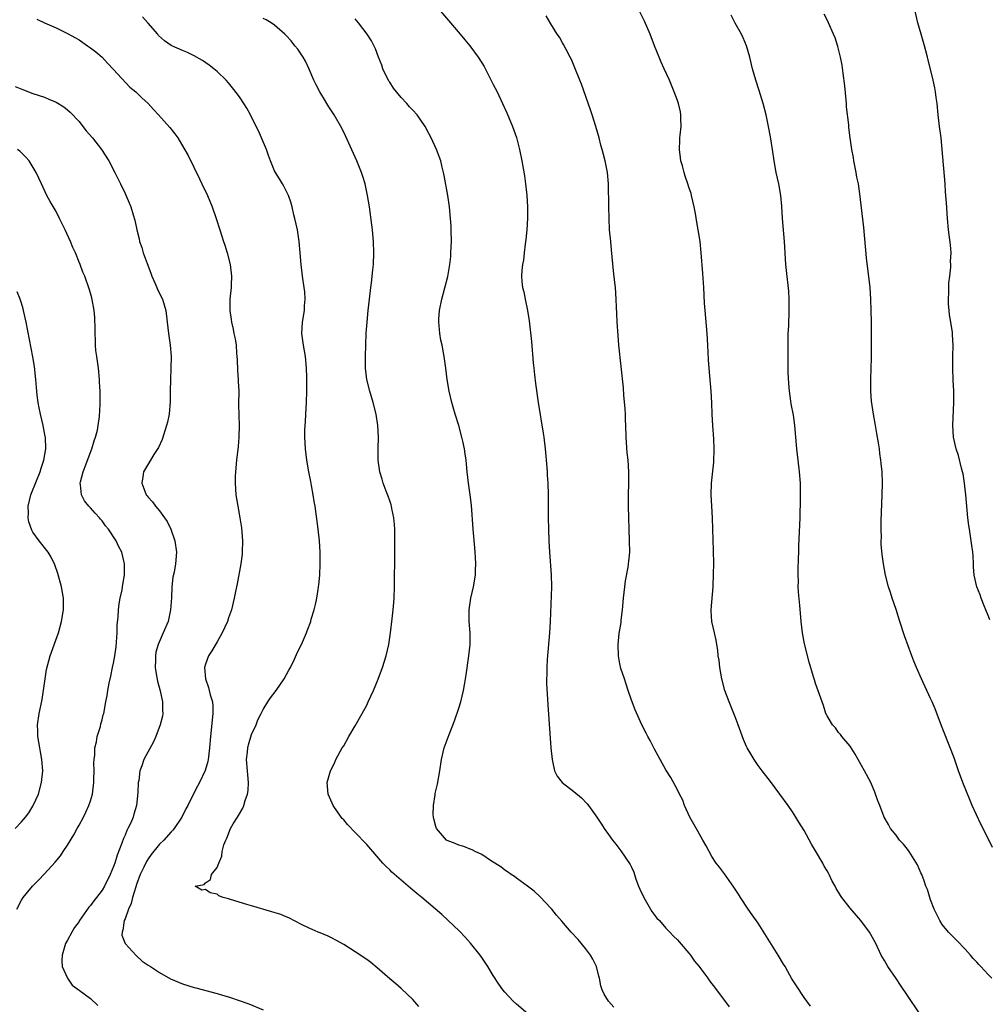
# Model space of a CAD drawing. Units: inches. Extents: x 2607000 to 2610000, y 1476000 to 1479000.
# Drawn here: x 2607289 to 2607457, y 1476288 to 1476460 of the extents above; entities that cross this region are included whole.
import ezdxf

# ---------------------------------------------------------------- set-up
doc = ezdxf.new("R2010")
doc.units = ezdxf.units.IN
doc.header["$MEASUREMENT"] = 0
doc.layers.add('LD26071476_10ft', color=101, linetype='Continuous')

msp = doc.modelspace()

# ---------------------------------------------------------------- linework, layer by layer
at = {"layer": 'LD26071476_10ft'}
for points, elevation in [([(2607291.64, 1476459.64), (2607293.03, 1476459), (2607295, 1476458.14), (2607297, 1476457.16), (2607298.36, 1476456.37), (2607299, 1476456.01), (2607300.45, 1476455), (2607301, 1476454.66), (2607301.93, 1476453.93), (2607303, 1476453.03), (2607303.97, 1476451.97), (2607305, 1476450.89), (2607307.84, 1476447.84), (2607308.9, 1476447), (2607309.94, 1476445.94), (2607310.99, 1476445), (2607311.94, 1476443.94), (2607312.83, 1476443), (2607314.8, 1476440.8), (2607315.68, 1476439.68), (2607316.16, 1476439), (2607317.24, 1476437.24), (2607317.94, 1476435.94), (2607319.91, 1476431.91), (2607320.37, 1476431), (2607321.31, 1476429), (2607322.14, 1476427), (2607322.85, 1476425), (2607323.5, 1476423), (2607324.12, 1476421), (2607324.36, 1476420.36), (2607324.74, 1476419), (2607325.24, 1476417), (2607325.5, 1476415), (2607325.43, 1476413.43), (2607325.43, 1476413), (2607325.23, 1476411), (2607325.22, 1476409), (2607325.46, 1476407.46), (2607325.5, 1476407), (2607325.79, 1476405.79), (2607325.93, 1476405), (2607326.11, 1476404.11), (2607326.29, 1476403), (2607326.38, 1476401.62), (2607326.45, 1476401), (2607326.49, 1476400.49), (2607326.57, 1476398.57), (2607326.67, 1476397), (2607326.67, 1476396.67), (2607326.75, 1476395), (2607326.74, 1476392.74), (2607326.77, 1476390.77), (2607326.82, 1476389), (2607326.79, 1476387), (2607326.65, 1476385.35), (2607326.38, 1476383), (2607326.18, 1476381), (2607326.16, 1476380.16), (2607326.12, 1476379), (2607326.26, 1476377), (2607326.58, 1476375), (2607326.97, 1476372.97), (2607327.22, 1476371.22), (2607327.4, 1476369), (2607327.35, 1476367), (2607327.33, 1476366.67), (2607327.1, 1476365), (2607326.51, 1476361.49), (2607326.21, 1476360.21), (2607325.99, 1476359), (2607325.47, 1476357), (2607325, 1476355.63), (2607324.78, 1476355), (2607323.85, 1476353), (2607323, 1476351.45), (2607322.11, 1476349.89), (2607321.51, 1476349), (2607321, 1476347.58), (2607320.83, 1476347), (2607320.97, 1476345), (2607321.52, 1476343.52), (2607321.61, 1476343), (2607321.78, 1476342.22), (2607322.17, 1476341), (2607322.25, 1476340.25), (2607322.28, 1476339), (2607321.86, 1476335), (2607321.69, 1476333), (2607321.48, 1476331.48), (2607321.43, 1476331), (2607321.37, 1476330.63), (2607320.91, 1476329.09), (2607319.95, 1476327), (2607319.61, 1476326.39), (2607319, 1476325.25), (2607317.89, 1476323), (2607317.56, 1476322.44), (2607316.88, 1476321), (2607315.54, 1476319), (2607315.29, 1476318.71), (2607315, 1476318.41), (2607313.72, 1476317), (2607313, 1476316.26), (2607311.53, 1476314.47), (2607311, 1476313.72), (2607310.72, 1476313.28), (2607310.26, 1476312.26), (2607309.63, 1476311), (2607309, 1476309.27), (2607308.87, 1476308.87), (2607308.32, 1476307), (2607308.05, 1476305.95), (2607307.62, 1476305), (2607307, 1476303.29), (2607306.86, 1476303), (2607306.63, 1476301.37), (2607306.47, 1476301), (2607306.46, 1476300.46), (2607307.01, 1476299.01), (2607308.93, 1476296.93), (2607309.98, 1476295.98), (2607311, 1476295.26), (2607311.42, 1476295), (2607313, 1476293.96), (2607314.91, 1476292.91), (2607316.3, 1476292.3), (2607317, 1476292.03), (2607319, 1476291.39), (2607319.32, 1476291.32), (2607323, 1476290.36), (2607323.94, 1476290.06), (2607325, 1476289.75), (2607327, 1476289.08), (2607328.52, 1476288.52), (2607331, 1476287.5)], 11050), ([(2607358.07, 1476288.07), (2607357, 1476289.32), (2607355, 1476291.21), (2607354.04, 1476292.04), (2607353, 1476292.91), (2607350.82, 1476294.82), (2607349.72, 1476295.72), (2607349, 1476296.25), (2607347, 1476297.6), (2607345, 1476298.83), (2607343.61, 1476299.61), (2607343, 1476299.96), (2607342.29, 1476300.29), (2607340.88, 1476300.88), (2607340.55, 1476301), (2607339, 1476301.67), (2607337.67, 1476302.33), (2607335.48, 1476303.48), (2607335, 1476303.65), (2607334.05, 1476304.05), (2607332.53, 1476304.53), (2607329, 1476305.57), (2607328.17, 1476305.83), (2607325.31, 1476306.69), (2607325, 1476306.78), (2607324.07, 1476307), (2607323.29, 1476307.29), (2607323, 1476307.57), (2607321.81, 1476307.81), (2607321, 1476308.4), (2607320.32, 1476308.32), (2607319.17, 1476309), (2607320.72, 1476309.28), (2607321, 1476309.57), (2607321.85, 1476310.15), (2607322.03, 1476311), (2607323, 1476312.22), (2607323.28, 1476313), (2607323.81, 1476314.19), (2607323.9, 1476315), (2607324.19, 1476316.19), (2607324.49, 1476317), (2607324.67, 1476317.33), (2607325.33, 1476319), (2607325.8, 1476319.8), (2607326.54, 1476321), (2607326.73, 1476321.27), (2607327.46, 1476322.54), (2607327.64, 1476323), (2607327.89, 1476323.89), (2607328.28, 1476325), (2607328.38, 1476325.62), (2607328.45, 1476327), (2607328.32, 1476328.32), (2607328.29, 1476329), (2607328.12, 1476331), (2607328.27, 1476332.27), (2607328.33, 1476333), (2607328.45, 1476333.55), (2607329, 1476335.33), (2607329.79, 1476337), (2607330.1, 1476337.9), (2607330.67, 1476339), (2607331, 1476339.69), (2607331.82, 1476341), (2607332.29, 1476341.71), (2607333.26, 1476343), (2607334.65, 1476345), (2607335.47, 1476346.53), (2607335.75, 1476347), (2607336.43, 1476348.43), (2607336.78, 1476349.22), (2607337.42, 1476350.58), (2607337.64, 1476351), (2607338.51, 1476353), (2607338.63, 1476353.37), (2607339.26, 1476355), (2607339.37, 1476355.37), (2607339.85, 1476357), (2607340.07, 1476357.93), (2607340.3, 1476359), (2607340.54, 1476360.54), (2607340.63, 1476361), (2607340.68, 1476361.32), (2607340.84, 1476363), (2607340.92, 1476365), (2607340.9, 1476367), (2607340.79, 1476369), (2607340.57, 1476371), (2607340.01, 1476375), (2607339.85, 1476375.85), (2607339.7, 1476377), (2607339.42, 1476378.58), (2607339.27, 1476379.27), (2607338.95, 1476380.95), (2607338.59, 1476383), (2607338.36, 1476385), (2607338.26, 1476387), (2607338.27, 1476388.27), (2607338.3, 1476389), (2607338.36, 1476389.64), (2607338.42, 1476391), (2607338.53, 1476393), (2607338.59, 1476395), (2607338.6, 1476397.4), (2607338.55, 1476399), (2607338.37, 1476401), (2607338.01, 1476403), (2607337.71, 1476405), (2607337.83, 1476407), (2607338.17, 1476409), (2607338.21, 1476409.79), (2607338.33, 1476411), (2607338.24, 1476412.24), (2607338.15, 1476413), (2607337.82, 1476415), (2607337.58, 1476417), (2607337.45, 1476419), (2607337.26, 1476421), (2607336.94, 1476423), (2607336.52, 1476425), (2607336.35, 1476425.65), (2607336.04, 1476427), (2607335.82, 1476427.82), (2607335.38, 1476429), (2607335, 1476429.81), (2607334.6, 1476430.6), (2607334.35, 1476431), (2607333.86, 1476431.86), (2607333.15, 1476433), (2607333, 1476433.3), (2607332.3, 1476435), (2607331.94, 1476435.94), (2607331.58, 1476437), (2607330.74, 1476439), (2607330.2, 1476440.2), (2607329, 1476442.62), (2607328.81, 1476443), (2607328.17, 1476444.17), (2607327.66, 1476445), (2607327, 1476445.97), (2607326.57, 1476446.57), (2607325.69, 1476447.69), (2607325, 1476448.54), (2607324.58, 1476449), (2607323, 1476450.54), (2607322.44, 1476451), (2607321.63, 1476451.63), (2607320.45, 1476452.45), (2607319, 1476453.25), (2607317.85, 1476453.85), (2607317, 1476454.18), (2607315.15, 1476455), (2607315, 1476455.08), (2607313.85, 1476455.85), (2607312.8, 1476456.8), (2607312.67, 1476457), (2607311, 1476458.91), (2607310.94, 1476459), (2607310.04, 1476460.04)], 11060), ([(2607377, 1476286.81), (2607375, 1476288.51), (2607374.47, 1476289), (2607373, 1476290.55), (2607372.66, 1476291), (2607371.97, 1476291.97), (2607371, 1476293.49), (2607370.06, 1476295), (2607369, 1476296.61), (2607368.72, 1476297), (2607367.06, 1476299.06), (2607366.11, 1476300.11), (2607365.14, 1476301.14), (2607363.1, 1476303.1), (2607362.04, 1476304.04), (2607358.55, 1476307), (2607357.69, 1476307.69), (2607357, 1476308.32), (2607356.18, 1476309), (2607355, 1476310.03), (2607353.39, 1476311.39), (2607353, 1476311.82), (2607352.39, 1476312.39), (2607351.8, 1476313), (2607350.04, 1476315), (2607349, 1476316.22), (2607347, 1476318.33), (2607345.68, 1476319.68), (2607345, 1476320.5), (2607344.75, 1476320.75), (2607344.56, 1476321), (2607343.18, 1476323), (2607343, 1476323.43), (2607342.28, 1476325), (2607342.13, 1476327), (2607342.72, 1476329), (2607343, 1476329.53), (2607343.46, 1476330.54), (2607343.65, 1476331), (2607344.76, 1476333), (2607345, 1476333.36), (2607345.88, 1476335), (2607347, 1476336.86), (2607348.19, 1476339), (2607349, 1476340.43), (2607349.27, 1476341), (2607350.17, 1476343), (2607351, 1476344.94), (2607351.76, 1476347), (2607352.37, 1476349), (2607352.83, 1476351), (2607353.14, 1476353), (2607353.42, 1476355.42), (2607353.59, 1476357), (2607353.7, 1476358.3), (2607353.76, 1476359), (2607353.84, 1476361), (2607353.9, 1476367), (2607353.9, 1476369), (2607353.86, 1476370.14), (2607353.86, 1476371), (2607353.82, 1476371.82), (2607353.72, 1476373), (2607353.38, 1476374.62), (2607353.32, 1476375), (2607353.25, 1476375.25), (2607353, 1476375.94), (2607352.75, 1476376.75), (2607352.39, 1476377.61), (2607351.88, 1476379), (2607351.71, 1476379.71), (2607351.25, 1476381), (2607350.99, 1476383), (2607350.99, 1476385), (2607351.02, 1476386.98), (2607350.92, 1476389), (2607350.62, 1476391), (2607350.14, 1476393), (2607349.54, 1476395), (2607349.01, 1476397), (2607348.8, 1476399), (2607348.79, 1476401), (2607348.84, 1476403), (2607348.92, 1476405.08), (2607349.05, 1476407), (2607349.24, 1476409), (2607349.46, 1476411), (2607349.7, 1476413), (2607349.81, 1476413.81), (2607350.07, 1476416.07), (2607350.15, 1476417), (2607350.23, 1476419), (2607350.18, 1476421), (2607350.01, 1476423), (2607349.9, 1476423.9), (2607349.47, 1476427), (2607349.16, 1476429), (2607348.72, 1476431), (2607348.3, 1476432.3), (2607348.09, 1476433), (2607347.3, 1476435), (2607345.33, 1476439.33), (2607344.67, 1476440.67), (2607343.33, 1476443), (2607342.41, 1476444.41), (2607342.06, 1476445), (2607341.65, 1476445.65), (2607341, 1476446.7), (2607340.83, 1476447), (2607340.21, 1476448.21), (2607339.83, 1476449), (2607339, 1476450.96), (2607338.34, 1476452.34), (2607337.95, 1476453), (2607337, 1476454.39), (2607336.53, 1476455), (2607335.84, 1476455.84), (2607335, 1476456.78), (2607334.78, 1476457), (2607333, 1476458.59), (2607332.4, 1476459), (2607331.53, 1476459.53), (2607331, 1476459.72)], 11070), ([(2607391.96, 1476287.96), (2607391, 1476289), (2607390.25, 1476290.25), (2607389.92, 1476291), (2607389.69, 1476291.69), (2607389.45, 1476293), (2607389.35, 1476293.35), (2607388.95, 1476295), (2607388.3, 1476296.3), (2607387.9, 1476297), (2607387, 1476298.18), (2607385.72, 1476299.72), (2607384.55, 1476301), (2607382.89, 1476302.89), (2607381.97, 1476303.97), (2607381.16, 1476305), (2607381, 1476305.19), (2607379.14, 1476307.14), (2607378.09, 1476308.09), (2607376.96, 1476308.96), (2607375, 1476310.4), (2607374.66, 1476310.66), (2607374.11, 1476311), (2607373.47, 1476311.47), (2607373, 1476311.75), (2607372.32, 1476312.32), (2607370.68, 1476313.32), (2607369, 1476314.46), (2607367.85, 1476315), (2607367.31, 1476315.31), (2607367, 1476315.42), (2607365.88, 1476315.88), (2607365, 1476316.11), (2607364.39, 1476316.39), (2607363, 1476316.91), (2607362.89, 1476317), (2607361.13, 1476319), (2607361, 1476319.35), (2607360.69, 1476320.69), (2607360.59, 1476321), (2607360.55, 1476321.45), (2607360.59, 1476323), (2607360.88, 1476324.88), (2607360.9, 1476325.1), (2607361.27, 1476326.73), (2607361.69, 1476329), (2607362.01, 1476331), (2607362.48, 1476333), (2607363.31, 1476335.31), (2607364.26, 1476337.74), (2607365, 1476339.91), (2607365.33, 1476341), (2607365.82, 1476343), (2607365.99, 1476343.99), (2607366.19, 1476345), (2607366.3, 1476345.7), (2607366.73, 1476349), (2607366.95, 1476351), (2607366.97, 1476353), (2607366.83, 1476355), (2607366.81, 1476357), (2607367.08, 1476359), (2607367.53, 1476361), (2607367.88, 1476363), (2607367.91, 1476363.91), (2607367.97, 1476365), (2607367.93, 1476366.07), (2607367.86, 1476367), (2607367.78, 1476367.78), (2607367.49, 1476371), (2607367.19, 1476375.19), (2607366.98, 1476376.98), (2607366.69, 1476379), (2607366.47, 1476381), (2607366.33, 1476382.33), (2607366.28, 1476383), (2607366.1, 1476384.1), (2607365.98, 1476385), (2607365.71, 1476386.29), (2607365.54, 1476387), (2607365.02, 1476389.02), (2607364.37, 1476391), (2607363.77, 1476393), (2607363.31, 1476395), (2607363, 1476397), (2607362.75, 1476399), (2607362.48, 1476401), (2607362.37, 1476401.63), (2607362.09, 1476403), (2607361.87, 1476403.87), (2607361.69, 1476405), (2607361.59, 1476406.41), (2607361.51, 1476407), (2607361.53, 1476407.53), (2607361.65, 1476409), (2607362.04, 1476411), (2607363.09, 1476414.91), (2607363.45, 1476417), (2607363.6, 1476418.4), (2607363.64, 1476419), (2607363.73, 1476421), (2607363.69, 1476423), (2607363.67, 1476423.67), (2607363.58, 1476425), (2607363.4, 1476427), (2607363.1, 1476429), (2607362.45, 1476432.45), (2607362.34, 1476433), (2607362.11, 1476433.89), (2607361.85, 1476435), (2607361.11, 1476437), (2607360.19, 1476439), (2607359.77, 1476439.77), (2607359.15, 1476441), (2607357.78, 1476443), (2607357, 1476443.83), (2607356.42, 1476444.42), (2607355.99, 1476445), (2607355, 1476446.01), (2607354.17, 1476447), (2607353.66, 1476447.66), (2607353, 1476448.69), (2607352.87, 1476448.87), (2607351.78, 1476451), (2607351.61, 1476451.61), (2607351.04, 1476453), (2607350.5, 1476454.5), (2607349.84, 1476455.84), (2607349.08, 1476457), (2607347.57, 1476459), (2607347, 1476459.66)], 11080), ([(2607361.8, 1476461), (2607363.55, 1476459), (2607365.26, 1476457), (2607366.03, 1476456.03), (2607366.91, 1476455), (2607368.37, 1476453), (2607369, 1476452.03), (2607369.38, 1476451.38), (2607371, 1476448.27), (2607371.64, 1476447), (2607372.62, 1476445), (2607373.35, 1476443.35), (2607374.33, 1476441), (2607375.04, 1476439.04), (2607375.57, 1476437), (2607375.96, 1476435), (2607376.4, 1476432.4), (2607376.6, 1476431), (2607376.82, 1476429), (2607376.94, 1476427), (2607376.94, 1476425.06), (2607376.81, 1476423), (2607376.63, 1476421.37), (2607376.51, 1476420.51), (2607376.34, 1476419), (2607376.23, 1476417.77), (2607376.07, 1476417), (2607375.93, 1476415.93), (2607375.87, 1476415), (2607375.94, 1476414.06), (2607376.05, 1476413), (2607376.28, 1476412.28), (2607376.52, 1476411), (2607376.93, 1476409), (2607377.2, 1476407.2), (2607377.61, 1476403.61), (2607377.93, 1476399.93), (2607378.03, 1476399), (2607378.18, 1476397.82), (2607378.33, 1476396.33), (2607378.82, 1476393), (2607379.69, 1476387.69), (2607379.78, 1476387), (2607379.99, 1476385), (2607380.29, 1476381.71), (2607380.34, 1476381), (2607380.37, 1476380.37), (2607380.48, 1476379), (2607380.52, 1476377), (2607380.52, 1476373), (2607380.56, 1476371), (2607380.65, 1476369), (2607380.76, 1476367), (2607381.06, 1476363.06), (2607381.1, 1476361), (2607380.86, 1476355), (2607380.75, 1476353), (2607380.36, 1476348.36), (2607380.3, 1476347), (2607380.31, 1476345.69), (2607380.27, 1476345), (2607380.27, 1476344.27), (2607380.48, 1476340.48), (2607381.01, 1476333), (2607381.2, 1476331), (2607381.3, 1476330.7), (2607381.66, 1476329), (2607382.07, 1476328.07), (2607382.97, 1476326.97), (2607385, 1476325.41), (2607386.33, 1476324.33), (2607387.31, 1476323.31), (2607387.55, 1476323), (2607388.98, 1476320.98), (2607389.78, 1476319.78), (2607390.28, 1476319), (2607391, 1476317.95), (2607391.69, 1476317), (2607392.28, 1476316.28), (2607393.14, 1476315.14), (2607394.77, 1476312.77), (2607395, 1476312.3), (2607395.41, 1476311.41), (2607395.52, 1476311), (2607395.78, 1476310.22), (2607396.23, 1476309), (2607396.46, 1476308.46), (2607397.15, 1476307), (2607397.4, 1476306.6), (2607398.57, 1476304.57), (2607399.44, 1476303.44), (2607399.85, 1476303), (2607401, 1476301.68), (2607401.68, 1476301), (2607402.32, 1476300.32), (2607403, 1476299.65), (2607403.32, 1476299.32), (2607405, 1476297.37), (2607405.29, 1476297), (2607405.98, 1476295.98), (2607406.79, 1476295), (2607406.87, 1476294.87), (2607408.26, 1476293), (2607408.56, 1476292.56), (2607409, 1476292.02), (2607409.43, 1476291.43), (2607412.01, 1476288.01)], 11090), ([(2607426.12, 1476288.12), (2607425, 1476289.67), (2607423.66, 1476291.66), (2607422.89, 1476292.89), (2607422.16, 1476294.16), (2607421.71, 1476295), (2607421.44, 1476295.44), (2607420.49, 1476297), (2607417, 1476302.56), (2607415.98, 1476303.98), (2607415.27, 1476305), (2607413.94, 1476307), (2607413.59, 1476307.59), (2607412.81, 1476308.81), (2607411.15, 1476311.15), (2607410.28, 1476312.28), (2607409.75, 1476313), (2607409, 1476314.14), (2607407.97, 1476315.97), (2607407.43, 1476317), (2607406.52, 1476318.52), (2607405.17, 1476321), (2607404.25, 1476323), (2607403.91, 1476323.91), (2607403.35, 1476325), (2607403, 1476325.71), (2607401.86, 1476327.86), (2607401, 1476329.21), (2607399.98, 1476331), (2607399.65, 1476331.65), (2607399, 1476332.79), (2607398.89, 1476333), (2607398.28, 1476334.28), (2607397.87, 1476335), (2607397.59, 1476335.59), (2607396.83, 1476337), (2607395.63, 1476339.63), (2607395, 1476341.3), (2607394.43, 1476343), (2607394.1, 1476344.1), (2607393.77, 1476345), (2607393.18, 1476346.82), (2607393, 1476347.61), (2607392.74, 1476349), (2607392.68, 1476351), (2607392.89, 1476352.89), (2607393.21, 1476354.79), (2607393.22, 1476355.22), (2607393.44, 1476357), (2607393.61, 1476359), (2607393.83, 1476361), (2607393.97, 1476362.03), (2607394.41, 1476364.41), (2607394.49, 1476365), (2607394.53, 1476365.47), (2607394.7, 1476367), (2607394.69, 1476369), (2607394.61, 1476371), (2607394.54, 1476373), (2607394.51, 1476375), (2607394.52, 1476377), (2607394.55, 1476379), (2607394.56, 1476381), (2607394.43, 1476383), (2607394.28, 1476384.28), (2607394.08, 1476387), (2607394.03, 1476389), (2607393.98, 1476390.02), (2607393.98, 1476391), (2607393.94, 1476391.94), (2607393.7, 1476394.3), (2607393.6, 1476395.6), (2607392.83, 1476403), (2607392.68, 1476404.68), (2607392.51, 1476407), (2607392.46, 1476408.46), (2607392.39, 1476409.61), (2607392.35, 1476411), (2607392.22, 1476413), (2607392.13, 1476413.87), (2607391.89, 1476415.89), (2607391.55, 1476419.55), (2607391.4, 1476421), (2607391.21, 1476423), (2607391.11, 1476425), (2607391.07, 1476427.07), (2607391.04, 1476431.04), (2607390.87, 1476433), (2607390.44, 1476435), (2607390.12, 1476436.12), (2607389.91, 1476437), (2607389.71, 1476437.71), (2607389.41, 1476439), (2607388.83, 1476441), (2607388.17, 1476443), (2607387.9, 1476443.9), (2607386.34, 1476448.34), (2607386.06, 1476449), (2607385.19, 1476451.19), (2607384.59, 1476452.59), (2607384.38, 1476453), (2607383.64, 1476454.36), (2607383.2, 1476455.2), (2607383, 1476455.54), (2607382.48, 1476456.48), (2607382.12, 1476457), (2607381, 1476458.84), (2607380.2, 1476460.2)], 11100), ([(2607444.99, 1476287), (2607443, 1476290), (2607441.77, 1476291.77), (2607441, 1476292.96), (2607439.57, 1476295), (2607439, 1476296.06), (2607438.43, 1476297), (2607437.48, 1476299), (2607436.61, 1476300.61), (2607436.36, 1476301), (2607434.86, 1476303), (2607433, 1476305.18), (2607431.58, 1476307), (2607431.34, 1476307.34), (2607431, 1476307.94), (2607430.6, 1476308.6), (2607430.41, 1476309), (2607429.87, 1476309.87), (2607429.39, 1476311), (2607429.23, 1476311.23), (2607429, 1476311.66), (2607428.49, 1476312.49), (2607428.25, 1476313), (2607427, 1476315.15), (2607426.29, 1476316.29), (2607425, 1476318.64), (2607424.1, 1476320.1), (2607423.57, 1476321), (2607423, 1476321.89), (2607422.23, 1476323), (2607420.78, 1476325), (2607419.15, 1476327.15), (2607417.72, 1476329), (2607417, 1476329.98), (2607416.31, 1476331), (2607415.12, 1476333), (2607415, 1476333.24), (2607414.49, 1476334.49), (2607413.56, 1476337), (2607413, 1476338.38), (2607411.97, 1476341), (2607411.25, 1476343), (2607410.73, 1476345), (2607410.38, 1476347), (2607410.23, 1476348.23), (2607410.1, 1476349), (2607410, 1476350), (2607409.82, 1476351), (2607409.71, 1476351.71), (2607409.41, 1476353), (2607408.98, 1476355), (2607408.85, 1476356.85), (2607408.85, 1476357), (2607409.18, 1476361), (2607409.27, 1476363.27), (2607409.31, 1476365), (2607409.29, 1476367.29), (2607409.12, 1476371), (2607409.07, 1476373), (2607408.99, 1476375), (2607408.87, 1476377), (2607408.9, 1476379), (2607409.32, 1476382.68), (2607409.4, 1476385), (2607409.31, 1476386.69), (2607409.12, 1476389), (2607409.03, 1476391), (2607408.99, 1476392.99), (2607408.88, 1476395), (2607408.5, 1476399), (2607408.41, 1476400.41), (2607408.29, 1476403), (2607408.14, 1476405), (2607407.79, 1476409), (2607407.71, 1476410.29), (2607407.56, 1476413), (2607407.41, 1476415.42), (2607407.11, 1476419), (2607406.92, 1476421), (2607406.62, 1476423), (2607406.35, 1476424.35), (2607406.11, 1476425.89), (2607405.9, 1476427), (2607405.46, 1476429), (2607405.36, 1476429.36), (2607405, 1476430.41), (2607404.83, 1476431), (2607404.35, 1476432.35), (2607404.16, 1476433), (2607403.87, 1476434.13), (2607403.61, 1476435), (2607403.53, 1476435.53), (2607403.35, 1476437), (2607403.39, 1476438.61), (2607403.41, 1476439), (2607403.49, 1476439.49), (2607403.62, 1476441), (2607403.58, 1476442.42), (2607403.6, 1476443), (2607403.51, 1476443.51), (2607403.16, 1476445), (2607403, 1476445.48), (2607402.42, 1476447), (2607401.6, 1476449), (2607400.71, 1476451), (2607400.18, 1476452.18), (2607399.83, 1476453), (2607399.01, 1476455), (2607398.23, 1476457), (2607397.27, 1476459.27), (2607396.41, 1476461)], 11110), ([(2607457.62, 1476293), (2607457, 1476293.63), (2607455.71, 1476295), (2607455.35, 1476295.35), (2607455, 1476295.77), (2607454.4, 1476296.4), (2607453.93, 1476297), (2607453, 1476298.04), (2607451.56, 1476299.56), (2607451, 1476300.1), (2607450.13, 1476301), (2607449, 1476302.32), (2607448.59, 1476303), (2607448.06, 1476304.06), (2607447.63, 1476305), (2607447, 1476306.62), (2607446.87, 1476307), (2607446.43, 1476308.43), (2607446.19, 1476309), (2607445.9, 1476309.9), (2607445.44, 1476311), (2607445.32, 1476311.32), (2607444.7, 1476312.7), (2607443.28, 1476315), (2607443, 1476315.42), (2607442.3, 1476316.3), (2607441.61, 1476317), (2607441, 1476317.83), (2607440.05, 1476319), (2607439.69, 1476319.69), (2607438.94, 1476321), (2607438.18, 1476323), (2607437.84, 1476323.84), (2607437.44, 1476325), (2607437.29, 1476325.29), (2607436.6, 1476327), (2607435.52, 1476329), (2607435, 1476329.95), (2607434.39, 1476331), (2607433.91, 1476331.91), (2607433, 1476333.3), (2607431.56, 1476335), (2607431.31, 1476335.31), (2607431, 1476335.66), (2607430.47, 1476336.47), (2607429.96, 1476337), (2607429, 1476338.56), (2607428.81, 1476339), (2607428.38, 1476340.38), (2607428.13, 1476341), (2607427, 1476344.21), (2607426.83, 1476344.83), (2607426.65, 1476345.35), (2607425.91, 1476347.91), (2607425.08, 1476351.08), (2607424.73, 1476353), (2607424.5, 1476355), (2607424.4, 1476356.4), (2607424.24, 1476357.76), (2607424.06, 1476360.06), (2607424, 1476361), (2607424.01, 1476361.99), (2607423.97, 1476363), (2607423.96, 1476363.96), (2607424.06, 1476365.94), (2607424.07, 1476367), (2607424.1, 1476368.1), (2607424.33, 1476373), (2607424.4, 1476376.4), (2607424.38, 1476377.62), (2607424.39, 1476379), (2607424.23, 1476381), (2607423.96, 1476383), (2607423.74, 1476385), (2607423.42, 1476389), (2607423.16, 1476390.84), (2607422.78, 1476392.78), (2607422.73, 1476393.27), (2607422.45, 1476395), (2607422.33, 1476396.33), (2607422.26, 1476398.26), (2607422.22, 1476401.78), (2607422.22, 1476403), (2607422.26, 1476404.26), (2607422.25, 1476405), (2607422.34, 1476406.34), (2607422.33, 1476407), (2607422.43, 1476408.43), (2607422.42, 1476409), (2607422.39, 1476409.61), (2607422.42, 1476411), (2607422.34, 1476412.34), (2607421.93, 1476415.93), (2607421.83, 1476417), (2607421.6, 1476421), (2607421.28, 1476425), (2607421.16, 1476427.16), (2607420.98, 1476429), (2607420.6, 1476431), (2607420.17, 1476433), (2607419.8, 1476435), (2607419.49, 1476437), (2607419.17, 1476439.17), (2607418.85, 1476441), (2607418.4, 1476443), (2607417.87, 1476445), (2607417.21, 1476447.21), (2607416.63, 1476449), (2607416.05, 1476451), (2607415.55, 1476453), (2607414.97, 1476454.97), (2607414.41, 1476456.41), (2607414.12, 1476457), (2607413.04, 1476458.96), (2607412.32, 1476460.32)], 11120), ([(2607457.73, 1476315.73), (2607456.13, 1476319), (2607455.74, 1476319.74), (2607454.24, 1476323), (2607453.86, 1476323.87), (2607452.6, 1476327), (2607451.85, 1476329), (2607451.12, 1476331.12), (2607450.59, 1476332.59), (2607448.86, 1476336.86), (2607447.77, 1476339.77), (2607447.26, 1476341), (2607447, 1476341.59), (2607445.41, 1476345), (2607444.55, 1476347), (2607444.1, 1476348.1), (2607443.75, 1476349), (2607442.47, 1476352.47), (2607441.62, 1476355), (2607441, 1476357.05), (2607440.34, 1476359), (2607440.02, 1476360.02), (2607439.68, 1476361), (2607439.17, 1476363), (2607438.8, 1476365), (2607438.59, 1476366.59), (2607438.42, 1476368.42), (2607438.41, 1476369), (2607438.44, 1476369.56), (2607438.39, 1476371), (2607438.39, 1476372.39), (2607438.6, 1476377), (2607438.65, 1476379), (2607438.56, 1476381), (2607438.42, 1476382.42), (2607438.37, 1476383), (2607438.19, 1476384.19), (2607438.11, 1476385), (2607437.96, 1476386.04), (2607437.65, 1476387.65), (2607437.37, 1476389.37), (2607437.07, 1476391), (2607436.72, 1476393.28), (2607436.58, 1476395), (2607436.62, 1476396.62), (2607436.58, 1476397), (2607436.69, 1476399), (2607436.72, 1476400.72), (2607436.75, 1476401.25), (2607436.72, 1476403), (2607436.71, 1476407), (2607436.69, 1476409), (2607436.63, 1476411), (2607436.48, 1476413), (2607435.87, 1476418.13), (2607435.41, 1476423.41), (2607434.71, 1476429.29), (2607434.46, 1476431), (2607434.18, 1476432.18), (2607434.06, 1476433), (2607433.67, 1476435), (2607433.61, 1476435.61), (2607433.32, 1476437), (2607433.01, 1476438.99), (2607432.78, 1476440.78), (2607432.76, 1476441), (2607432.76, 1476441.24), (2607432.38, 1476444.38), (2607432.37, 1476445), (2607432.07, 1476448.07), (2607431.77, 1476450.23), (2607431.61, 1476451.61), (2607431.34, 1476453), (2607430.86, 1476454.86), (2607430.38, 1476456.38), (2607430.13, 1476457), (2607429.27, 1476459), (2607429, 1476459.51), (2607428.5, 1476460.5)], 11130), ([(2607457.27, 1476355.27), (2607457, 1476356.02), (2607456.61, 1476357), (2607456.32, 1476357.68), (2607455.78, 1476359), (2607455.59, 1476359.59), (2607455.02, 1476361), (2607454.57, 1476363), (2607454.47, 1476364.47), (2607454.47, 1476365), (2607454.37, 1476366.36), (2607454.35, 1476367), (2607454.17, 1476368.17), (2607454.07, 1476369), (2607453.75, 1476371), (2607453.66, 1476371.66), (2607453.49, 1476373), (2607453.11, 1476377), (2607453, 1476377.98), (2607452.88, 1476379), (2607452.64, 1476380.64), (2607452.55, 1476381), (2607452.37, 1476381.63), (2607451.84, 1476383.84), (2607451.44, 1476385), (2607450.98, 1476387), (2607450.85, 1476389), (2607451.03, 1476393), (2607451.01, 1476394.99), (2607450.91, 1476396.91), (2607450.84, 1476399), (2607450.85, 1476401), (2607450.89, 1476403), (2607450.79, 1476404.79), (2607450.8, 1476405.2), (2607450.53, 1476407), (2607450.27, 1476408.27), (2607450.24, 1476409), (2607450.13, 1476410.13), (2607450.1, 1476411), (2607450.15, 1476412.15), (2607450.16, 1476413.84), (2607450.33, 1476415), (2607450.51, 1476416.51), (2607450.5, 1476417), (2607450.47, 1476417.53), (2607450.54, 1476419), (2607450.44, 1476420.44), (2607450.11, 1476423), (2607449.92, 1476425), (2607449.73, 1476427.73), (2607449.65, 1476429), (2607449.6, 1476429.6), (2607449.53, 1476431), (2607449.01, 1476437), (2607448.8, 1476439), (2607448.54, 1476441), (2607448.31, 1476443), (2607448.11, 1476445), (2607447.96, 1476446.04), (2607447.84, 1476447), (2607447.71, 1476447.71), (2607447.44, 1476449), (2607446.55, 1476452.55), (2607446.45, 1476453), (2607446.14, 1476454.14), (2607445.92, 1476455), (2607445.33, 1476457), (2607444.78, 1476459), (2607444.29, 1476461)], 11140), ([(2607287.9, 1476447.9), (2607289.33, 1476447.33), (2607291, 1476446.73), (2607293, 1476446.05), (2607293.75, 1476445.75), (2607295, 1476445.2), (2607296.37, 1476444.37), (2607297, 1476443.88), (2607297.48, 1476443.48), (2607299, 1476441.84), (2607299.64, 1476441), (2607300.25, 1476440.25), (2607301.33, 1476439), (2607302.93, 1476437), (2607304.18, 1476435), (2607305.23, 1476433), (2607306.23, 1476431), (2607307, 1476429.33), (2607307.7, 1476427.7), (2607307.98, 1476427), (2607308.39, 1476425.61), (2607308.7, 1476424.7), (2607309.02, 1476423), (2607309.48, 1476421.48), (2607309.53, 1476421), (2607309.94, 1476419.94), (2607310.17, 1476419), (2607310.84, 1476417.16), (2607311.5, 1476415.5), (2607311.67, 1476415), (2607312.2, 1476413.8), (2607312.53, 1476413), (2607312.66, 1476412.66), (2607313.48, 1476411), (2607314.08, 1476409), (2607314.52, 1476405.48), (2607314.6, 1476404.6), (2607314.84, 1476403), (2607315, 1476401), (2607314.98, 1476399), (2607314.87, 1476397), (2607314.83, 1476395), (2607314.83, 1476393.17), (2607314.66, 1476391), (2607314.37, 1476389.63), (2607314.23, 1476389), (2607313.43, 1476386.57), (2607312.8, 1476385.2), (2607312.01, 1476384.01), (2607311.4, 1476383), (2607311.27, 1476382.73), (2607310.2, 1476381), (2607310.08, 1476380.08), (2607309.89, 1476379), (2607310.41, 1476377.59), (2607310.66, 1476377), (2607310.83, 1476376.83), (2607311, 1476376.6), (2607311.77, 1476375.77), (2607312.27, 1476375), (2607313, 1476374.22), (2607313.84, 1476373), (2607314.33, 1476372.33), (2607314.94, 1476371), (2607315.64, 1476369), (2607315.94, 1476367), (2607315.79, 1476365), (2607315.52, 1476363.52), (2607315.33, 1476362.67), (2607315.15, 1476361), (2607315.06, 1476359.06), (2607314.91, 1476357), (2607314.49, 1476355), (2607313.65, 1476353), (2607312.73, 1476351), (2607312.35, 1476349.65), (2607312.27, 1476349), (2607312.29, 1476348.29), (2607312.26, 1476347), (2607312.49, 1476345.51), (2607312.61, 1476344.61), (2607313.1, 1476342.9), (2607313.53, 1476341), (2607313.52, 1476339.52), (2607313.58, 1476339), (2607313.5, 1476338.5), (2607313.11, 1476337), (2607312.34, 1476335), (2607311.94, 1476334.06), (2607310.29, 1476331), (2607309.92, 1476329.92), (2607309.58, 1476329), (2607309.37, 1476327.37), (2607309.3, 1476327), (2607309.24, 1476325.24), (2607309, 1476323), (2607308.51, 1476321.49), (2607308.4, 1476321), (2607307.98, 1476319.98), (2607307.51, 1476319), (2607307.32, 1476318.68), (2607307, 1476317.86), (2607306.71, 1476317.29), (2607306.45, 1476316.45), (2607305.62, 1476314.38), (2607305.2, 1476313), (2607305, 1476312.38), (2607304.4, 1476311), (2607303.42, 1476309), (2607303, 1476308.32), (2607302.02, 1476307), (2607301.55, 1476306.45), (2607301, 1476305.65), (2607300.69, 1476305.31), (2607299.09, 1476303), (2607299, 1476302.85), (2607298.22, 1476301.78), (2607297.75, 1476301), (2607297, 1476299.58), (2607296.67, 1476299), (2607296.05, 1476297), (2607295.99, 1476295.99), (2607296.09, 1476295), (2607296.97, 1476293), (2607297.81, 1476291.81), (2607299, 1476290.9), (2607301, 1476289.48), (2607302.28, 1476288.28)], 11040), ([(2607288.17, 1476305), (2607289, 1476306.57), (2607289.29, 1476307), (2607290.92, 1476309), (2607291.97, 1476310.03), (2607293, 1476311.11), (2607294.86, 1476313.14), (2607295.77, 1476314.23), (2607296.26, 1476315), (2607297, 1476316.1), (2607298.1, 1476317.9), (2607298.66, 1476319), (2607299, 1476319.59), (2607299.77, 1476321), (2607300.18, 1476321.82), (2607300.73, 1476323), (2607301, 1476323.84), (2607301.32, 1476325), (2607301.56, 1476327), (2607301.6, 1476327.6), (2607301.62, 1476329), (2607301.59, 1476330.41), (2607301.63, 1476331), (2607301.73, 1476331.73), (2607301.77, 1476333), (2607302.04, 1476334.04), (2607302.18, 1476335), (2607302.72, 1476336.72), (2607302.82, 1476337.18), (2607303, 1476337.86), (2607303.22, 1476338.78), (2607303.3, 1476339), (2607303.67, 1476341), (2607303.9, 1476342.1), (2607304.03, 1476343), (2607304.26, 1476344.26), (2607304.54, 1476345.46), (2607304.84, 1476347), (2607305, 1476347.73), (2607305.21, 1476349), (2607305.44, 1476350.56), (2607305.63, 1476353), (2607305.65, 1476354.35), (2607305.81, 1476355.81), (2607305.85, 1476357), (2607305.96, 1476358.04), (2607306.16, 1476359), (2607306.49, 1476360.49), (2607306.57, 1476361), (2607306.61, 1476361.39), (2607306.89, 1476363), (2607306.91, 1476365), (2607306.45, 1476367), (2607305.94, 1476367.94), (2607305.48, 1476369), (2607304.12, 1476371), (2607303.6, 1476371.6), (2607303, 1476372.45), (2607302.74, 1476372.74), (2607302.54, 1476373), (2607301.79, 1476373.79), (2607301, 1476374.72), (2607300.73, 1476375), (2607299.95, 1476375.95), (2607299.41, 1476377), (2607299.28, 1476378.72), (2607299.21, 1476379), (2607299.26, 1476379.26), (2607299.71, 1476381), (2607300.08, 1476381.92), (2607301.25, 1476385), (2607301.61, 1476386.39), (2607301.85, 1476387), (2607302.19, 1476388.19), (2607302.31, 1476389), (2607302.57, 1476390.57), (2607302.66, 1476392.66), (2607302.67, 1476393.33), (2607302.65, 1476395), (2607302.57, 1476396.57), (2607302.56, 1476397), (2607302.36, 1476399), (2607302.21, 1476400.21), (2607302.08, 1476401), (2607301.94, 1476402.06), (2607301.87, 1476403), (2607301.86, 1476403.86), (2607301.8, 1476405), (2607301.82, 1476405.82), (2607301.77, 1476407.77), (2607301.66, 1476409), (2607301.23, 1476411.23), (2607301, 1476412.01), (2607300.79, 1476412.79), (2607299.99, 1476415), (2607299.69, 1476415.69), (2607299.18, 1476417), (2607299, 1476417.42), (2607298.36, 1476419), (2607297.93, 1476419.93), (2607297.5, 1476421), (2607296.6, 1476423), (2607295.63, 1476425), (2607295, 1476426.21), (2607293.97, 1476427.97), (2607293.39, 1476429), (2607292.48, 1476431), (2607291.55, 1476433), (2607290.32, 1476435), (2607289.71, 1476435.71), (2607289, 1476436.38), (2607288.7, 1476436.7), (2607288.33, 1476437)], 11030), ([(2607287.93, 1476319), (2607289, 1476320.16), (2607289.7, 1476321), (2607290.27, 1476321.73), (2607291, 1476322.9), (2607291.06, 1476323), (2607291.94, 1476325), (2607292.5, 1476327), (2607292.7, 1476329), (2607292.55, 1476331), (2607292.31, 1476332.31), (2607292.17, 1476333), (2607291.84, 1476335), (2607291.84, 1476335.84), (2607291.8, 1476337), (2607292.1, 1476339), (2607292.34, 1476340.34), (2607292.58, 1476341.42), (2607293.1, 1476345), (2607293.36, 1476346.64), (2607293.98, 1476349), (2607295.44, 1476353), (2607295.98, 1476355), (2607296.28, 1476357), (2607296.28, 1476359), (2607295.97, 1476361), (2607295.32, 1476363.32), (2607294.79, 1476364.79), (2607294.16, 1476366.16), (2607293.62, 1476367), (2607292.06, 1476369), (2607291, 1476370.52), (2607290.82, 1476370.82), (2607290.29, 1476372.29), (2607290.17, 1476373), (2607290.2, 1476373.8), (2607290.16, 1476375), (2607290.65, 1476377), (2607290.74, 1476377.26), (2607292.23, 1476381), (2607292.41, 1476381.59), (2607292.89, 1476383), (2607293.22, 1476385), (2607293.16, 1476387), (2607293.14, 1476387.14), (2607292.78, 1476389), (2607292.29, 1476391), (2607292.1, 1476392.1), (2607291.9, 1476393), (2607291.73, 1476394.27), (2607291.63, 1476395.63), (2607291.5, 1476397), (2607291.26, 1476399.26), (2607290.98, 1476400.98), (2607289.8, 1476407), (2607289.36, 1476409), (2607289.27, 1476409.27), (2607289, 1476410.28), (2607288.77, 1476411), (2607288.23, 1476412.23)], 11020)]:
    msp.add_lwpolyline(points, dxfattribs=dict(at, elevation=elevation))

doc.saveas('drawing.dxf')
